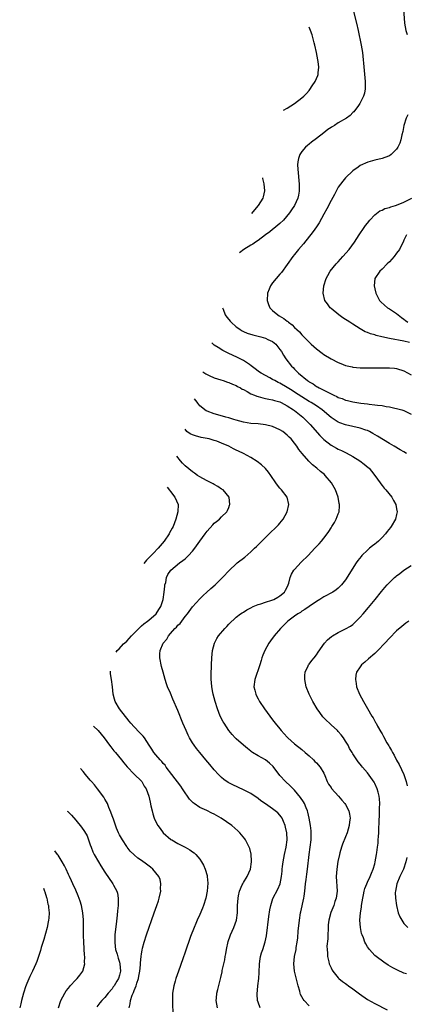
# Model space of a CAD drawing. Units: inches. Extents: x 2505702 to 2508000, y 1521000 to 1524000.
# Drawn here: x 2505888 to 2505994, y 1521592 to 1521862 of the extents above; entities that cross this region are included whole.
import ezdxf

# ---------------------------------------------------------------- set-up
doc = ezdxf.new("R2010")
doc.units = ezdxf.units.IN
doc.header["$MEASUREMENT"] = 0
doc.layers.add('LD25051521_10ft', color=254, linetype='Continuous')

msp = doc.modelspace()

# ---------------------------------------------------------------- linework, layer by layer
at = {"layer": 'LD25051521_10ft'}
for points, elevation in [([(2505978.96, 1521865), (2505979.98, 1521861), (2505980.44, 1521859), (2505981.27, 1521855), (2505981.6, 1521853), (2505981.82, 1521851), (2505981.9, 1521850.1), (2505982.1, 1521848.1), (2505982.37, 1521845), (2505982.34, 1521844.34), (2505982.33, 1521843), (2505982.15, 1521841.85), (2505981.87, 1521841), (2505981, 1521839.2), (2505980.88, 1521839), (2505980.5, 1521838.5), (2505979.25, 1521836.75), (2505979, 1521836.53), (2505978.28, 1521835.72), (2505977.21, 1521835), (2505975, 1521833.71), (2505973.95, 1521833), (2505973.35, 1521832.65), (2505973, 1521832.46), (2505972.14, 1521831.86), (2505971, 1521830.98), (2505969, 1521829.37), (2505967.64, 1521828.36), (2505967, 1521827.83), (2505966.52, 1521827.49), (2505965.97, 1521827), (2505965, 1521825.86), (2505964.43, 1521825), (2505964.07, 1521823.93), (2505963.9, 1521823), (2505963.83, 1521822.17), (2505963.88, 1521821), (2505964.03, 1521820.03), (2505964.08, 1521819), (2505964.16, 1521817.84), (2505964.27, 1521817), (2505964.28, 1521815), (2505964.11, 1521813.89), (2505963.92, 1521813), (2505963.03, 1521811), (2505962.19, 1521809.81), (2505961.66, 1521809), (2505960, 1521807), (2505959, 1521806.05), (2505957.32, 1521804.68), (2505957, 1521804.47), (2505956.19, 1521803.81), (2505955.06, 1521803), (2505953, 1521801.4), (2505952.25, 1521801), (2505951.53, 1521800.47), (2505951, 1521800.13), (2505949.06, 1521799), (2505947.91, 1521798.01)], 7680), ([(2505992.89, 1521865), (2505993.18, 1521861), (2505993.54, 1521859), (2505993.89, 1521857.89)], 7670), ([(2505960, 1521837.16), (2505961, 1521837.76), (2505962.98, 1521839.02), (2505965, 1521840.57), (2505965.52, 1521841), (2505966.29, 1521841.71), (2505967, 1521842.62), (2505967.18, 1521842.82), (2505967.85, 1521843.85), (2505968.62, 1521845), (2505968.76, 1521845.24), (2505969, 1521845.85), (2505969.35, 1521846.65), (2505969.44, 1521847), (2505969.45, 1521847.45), (2505969.66, 1521849), (2505969.51, 1521850.49), (2505969.43, 1521851), (2505969, 1521853), (2505968.55, 1521855), (2505968.35, 1521855.65), (2505967.83, 1521857.83), (2505967.37, 1521859), (2505967.04, 1521859.99)], 7690), ([(2505994.08, 1521835.92), (2505993.6, 1521835), (2505992.94, 1521833), (2505992.67, 1521831.33), (2505992.42, 1521830.42), (2505992.15, 1521829), (2505991.85, 1521828.15), (2505991.34, 1521827), (2505991, 1521826.48), (2505989.52, 1521825), (2505989, 1521824.65), (2505987.8, 1521824.2), (2505987, 1521823.91), (2505985, 1521823.45), (2505983.07, 1521822.93), (2505981, 1521821.96), (2505980.41, 1521821.59), (2505979, 1521820.54), (2505977, 1521818.58), (2505976.26, 1521817.74), (2505975, 1521816.02), (2505973.93, 1521814.07), (2505973, 1521812.44), (2505971.86, 1521810.14), (2505971, 1521808.69), (2505969.74, 1521806.26), (2505969, 1521805.2), (2505968.11, 1521803.89), (2505965.45, 1521800.55), (2505964.13, 1521799), (2505963, 1521797.6), (2505962.5, 1521797), (2505961, 1521794.86), (2505959.38, 1521792.62), (2505959, 1521792.17), (2505957.96, 1521791), (2505957, 1521789.78), (2505956.42, 1521789), (2505956.06, 1521788.06), (2505955.61, 1521787), (2505955.47, 1521785), (2505955.85, 1521783.85), (2505956.22, 1521783), (2505957, 1521782.25), (2505958.43, 1521781), (2505958.8, 1521780.8), (2505960.05, 1521780.05), (2505961, 1521779.29), (2505961.17, 1521779.17), (2505961.36, 1521779), (2505962.33, 1521778.33), (2505963, 1521777.58), (2505963.6, 1521777), (2505964.35, 1521776.35), (2505965, 1521775.55), (2505965.29, 1521775.29), (2505965.53, 1521775), (2505967, 1521773.52), (2505967.55, 1521773), (2505969, 1521771.7), (2505970.53, 1521770.53), (2505971, 1521770.2), (2505973, 1521768.99), (2505975, 1521768), (2505975.7, 1521767.7), (2505977, 1521767.19), (2505978.76, 1521766.76), (2505979, 1521766.71), (2505981, 1521766.52), (2505983, 1521766.48), (2505985, 1521766.5), (2505986.55, 1521766.55), (2505987, 1521766.54), (2505988.55, 1521766.55), (2505989, 1521766.53), (2505990.39, 1521766.39), (2505991, 1521766.3), (2505993, 1521765.65), (2505995, 1521764.57)], 7670), ([(2505951.26, 1521808.87), (2505952.14, 1521809.85), (2505953.12, 1521811), (2505954.39, 1521813), (2505954.51, 1521813.4), (2505954.84, 1521815.01), (2505954.67, 1521816.99), (2505954.3, 1521818.47), (2505954.26, 1521818.59)], 7690), ([(2505994.55, 1521773.45), (2505993, 1521773.78), (2505989, 1521774.56), (2505986.94, 1521775), (2505985.38, 1521775.38), (2505985, 1521775.52), (2505983.8, 1521775.8), (2505983, 1521776.19), (2505982.37, 1521776.37), (2505981, 1521777.17), (2505979, 1521778.47), (2505978.14, 1521779), (2505977.45, 1521779.45), (2505977, 1521779.78), (2505976.24, 1521780.24), (2505975.15, 1521781), (2505973, 1521782.82), (2505972.81, 1521783), (2505972.03, 1521784.03), (2505971.32, 1521785), (2505970.81, 1521787), (2505971.03, 1521789), (2505971.69, 1521791), (2505972.13, 1521791.87), (2505972.81, 1521793), (2505974.42, 1521795), (2505974.7, 1521795.3), (2505975, 1521795.59), (2505976.25, 1521797), (2505977.96, 1521799), (2505979.44, 1521801), (2505980.73, 1521803), (2505982.1, 1521805), (2505982.48, 1521805.52), (2505983, 1521806.18), (2505983.63, 1521807), (2505985, 1521808.48), (2505986.42, 1521809.58), (2505987, 1521809.79), (2505987.8, 1521810.2), (2505989, 1521810.48), (2505989.36, 1521810.64), (2505990.7, 1521811), (2505991, 1521811.1), (2505993, 1521811.98), (2505995.12, 1521813)], 7660), ([(2505993.66, 1521803), (2505993, 1521801.52), (2505992.78, 1521801), (2505992.17, 1521799.83), (2505991.82, 1521799), (2505991, 1521797.92), (2505990.28, 1521797), (2505989, 1521795.61), (2505988.37, 1521795), (2505987, 1521793.6), (2505986.36, 1521793), (2505985.06, 1521791), (2505984.82, 1521789), (2505985, 1521788.17), (2505985.28, 1521787), (2505986.34, 1521785), (2505986.64, 1521784.64), (2505987.66, 1521783.66), (2505988.52, 1521783), (2505989, 1521782.71), (2505991, 1521781.37), (2505991.4, 1521781), (2505992.3, 1521780.3), (2505993, 1521779.86), (2505993.45, 1521779.45), (2505994.04, 1521779)], 7650), ([(2505943.28, 1521782.99), (2505943.39, 1521782.63), (2505944.01, 1521781), (2505944.43, 1521780.43), (2505945, 1521779.74), (2505945.32, 1521779.32), (2505945.6, 1521779), (2505947, 1521777.79), (2505947.45, 1521777.45), (2505948.12, 1521777), (2505948.67, 1521776.67), (2505949, 1521776.5), (2505950.04, 1521776.04), (2505951.52, 1521775.52), (2505953.73, 1521775), (2505955, 1521774.66), (2505955.69, 1521774.31), (2505957, 1521773.7), (2505957.84, 1521773), (2505959, 1521771.56), (2505959.38, 1521771), (2505959.98, 1521769.98), (2505960.63, 1521769), (2505962.15, 1521767), (2505962.58, 1521766.58), (2505963, 1521766.14), (2505963.58, 1521765.58), (2505964.12, 1521765), (2505966.53, 1521763), (2505966.82, 1521762.82), (2505967, 1521762.67), (2505968.08, 1521762.08), (2505969, 1521761.43), (2505969.29, 1521761.29), (2505969.77, 1521761), (2505971, 1521760.41), (2505972.27, 1521759.73), (2505973, 1521759.4), (2505973.81, 1521759), (2505974.64, 1521758.64), (2505975, 1521758.41), (2505976.07, 1521758.07), (2505977, 1521757.65), (2505977.54, 1521757.54), (2505979, 1521757.18), (2505980.08, 1521757), (2505981.16, 1521756.84), (2505983, 1521756.62), (2505983.47, 1521756.53), (2505985, 1521756.38), (2505985.77, 1521756.23), (2505987, 1521756.13), (2505988.09, 1521755.91), (2505989, 1521755.81), (2505990.52, 1521755.48), (2505991, 1521755.39), (2505992.38, 1521755), (2505993, 1521754.8), (2505995, 1521753.84)], 7680), ([(2505993.73, 1521743), (2505993, 1521743.45), (2505992.01, 1521744.01), (2505990.36, 1521745), (2505989, 1521745.78), (2505985.75, 1521747.75), (2505984.49, 1521748.49), (2505983.58, 1521749), (2505983, 1521749.28), (2505982.58, 1521749.42), (2505981, 1521750), (2505977, 1521750.89), (2505975.43, 1521751.43), (2505975, 1521751.6), (2505974.12, 1521752.12), (2505973, 1521752.91), (2505970.53, 1521755), (2505969, 1521756.06), (2505967.53, 1521757), (2505967, 1521757.3), (2505965, 1521758.55), (2505963, 1521759.87), (2505962.31, 1521760.31), (2505961, 1521761.11), (2505959, 1521762.3), (2505958.52, 1521762.52), (2505957.56, 1521763), (2505957, 1521763.35), (2505956.23, 1521763.77), (2505955, 1521764.4), (2505953.88, 1521765), (2505953.36, 1521765.36), (2505953, 1521765.62), (2505952.23, 1521766.23), (2505951.08, 1521767.08), (2505950.62, 1521767.38), (2505949, 1521768.49), (2505948.68, 1521768.68), (2505947.35, 1521769.35), (2505945.98, 1521769.98), (2505945, 1521770.47), (2505944.63, 1521770.63), (2505943.3, 1521771.3), (2505942.05, 1521772.04), (2505941, 1521772.76), (2505940.31, 1521773.39)], 7690), ([(2505937.86, 1521765.45), (2505938.66, 1521764.86), (2505939, 1521764.64), (2505939.62, 1521764.38), (2505941, 1521763.72), (2505942.78, 1521763.22), (2505943.47, 1521763), (2505944.61, 1521762.61), (2505945, 1521762.51), (2505946.02, 1521762.02), (2505947, 1521761.66), (2505947.4, 1521761.4), (2505948.18, 1521761), (2505948.67, 1521760.67), (2505949, 1521760.52), (2505950.02, 1521759.98), (2505951, 1521759.4), (2505952, 1521759), (2505952.69, 1521758.69), (2505953, 1521758.61), (2505954.26, 1521758.26), (2505955, 1521758.14), (2505955.92, 1521757.92), (2505957, 1521757.75), (2505957.54, 1521757.54), (2505959, 1521757.16), (2505959.33, 1521757), (2505961, 1521756.11), (2505962.7, 1521755), (2505963, 1521754.79), (2505965.27, 1521753), (2505967.25, 1521751), (2505969.93, 1521747.93), (2505971, 1521746.86), (2505973, 1521745.28), (2505974.47, 1521744.47), (2505975, 1521744.22), (2505975.85, 1521743.85), (2505977, 1521743.28), (2505977.2, 1521743.2), (2505979, 1521742.17), (2505980.93, 1521741), (2505982.11, 1521740.11), (2505983.21, 1521739.21), (2505983.42, 1521739), (2505984.14, 1521738.14), (2505985.05, 1521737), (2505986.45, 1521735), (2505986.66, 1521734.66), (2505987, 1521734.22), (2505987.54, 1521733.54), (2505988.05, 1521733), (2505989.67, 1521731), (2505990.13, 1521730.13), (2505990.77, 1521729), (2505991, 1521727.84), (2505991.15, 1521727), (2505991, 1521726.28), (2505990.7, 1521725), (2505989.5, 1521723), (2505989.29, 1521722.71), (2505988.39, 1521721.61), (2505987.95, 1521721), (2505987, 1521719.96), (2505986.03, 1521719), (2505985.48, 1521718.52), (2505985, 1521718.18), (2505984.34, 1521717.66), (2505983.58, 1521717), (2505983, 1521716.53), (2505981.47, 1521715), (2505981.25, 1521714.75), (2505980.37, 1521713.63), (2505979.92, 1521713), (2505977, 1521708.39), (2505975.88, 1521707), (2505975, 1521706.1), (2505974.38, 1521705.62), (2505973.48, 1521705), (2505971, 1521703.69), (2505969.96, 1521703), (2505969, 1521702.44), (2505967, 1521701.08), (2505965.78, 1521700.22), (2505965, 1521699.74), (2505964.59, 1521699.41), (2505963.86, 1521699), (2505963, 1521698.4), (2505961.14, 1521697), (2505961, 1521696.87), (2505960.08, 1521695.92), (2505959.14, 1521695), (2505957.42, 1521693), (2505956.39, 1521691.61), (2505955.93, 1521691), (2505954.81, 1521689), (2505954.3, 1521687.7), (2505954.06, 1521687), (2505953.81, 1521686.19), (2505953.49, 1521685), (2505952.07, 1521681), (2505951.87, 1521679), (2505952.08, 1521678.08), (2505952.36, 1521677), (2505952.56, 1521676.56), (2505953, 1521675.68), (2505953.37, 1521675), (2505954.73, 1521673), (2505956.19, 1521671), (2505957, 1521669.98), (2505957.7, 1521669), (2505959, 1521667.45), (2505959.36, 1521667), (2505960.15, 1521666.15), (2505961, 1521665.19), (2505961.19, 1521665), (2505963, 1521663.41), (2505965, 1521661.82), (2505965.9, 1521661), (2505967, 1521660.05), (2505968.17, 1521659), (2505968.57, 1521658.57), (2505969, 1521658.17), (2505970.06, 1521657), (2505971, 1521655.29), (2505971.27, 1521654.73), (2505971.97, 1521653), (2505972.35, 1521652.35), (2505973, 1521651.44), (2505973.17, 1521651.17), (2505975.07, 1521649), (2505975.96, 1521647.96), (2505976.82, 1521647), (2505977, 1521646.73), (2505977.92, 1521645), (2505978.11, 1521644.11), (2505978.23, 1521643), (2505978.06, 1521641.94), (2505977.96, 1521641), (2505977.41, 1521639), (2505977, 1521637.85), (2505976.18, 1521635.82), (2505975.89, 1521635), (2505975.45, 1521633.45), (2505975.3, 1521633), (2505974.89, 1521631.11), (2505974.57, 1521629), (2505974.45, 1521627), (2505974.66, 1521623), (2505974.41, 1521621), (2505974.09, 1521620.09), (2505973.74, 1521619), (2505972.93, 1521617.07), (2505972.41, 1521615), (2505972.26, 1521613.74), (2505972.1, 1521609.9), (2505971.9, 1521607.9), (2505971.91, 1521607), (2505972.04, 1521605.96), (2505972.03, 1521605), (2505972.43, 1521603.57), (2505972.53, 1521603), (2505972.66, 1521602.66), (2505973, 1521601.93), (2505973.32, 1521601.32), (2505973.52, 1521601), (2505975, 1521599.17), (2505975.17, 1521599), (2505976.17, 1521598.17), (2505977, 1521597.6), (2505977.33, 1521597.33), (2505977.76, 1521597), (2505979, 1521596.16), (2505980.81, 1521594.81), (2505983, 1521593.28), (2505985, 1521592.12), (2505988.39, 1521590.39)], 7700), ([(2505967, 1521591.51), (2505965.63, 1521593), (2505965.35, 1521593.35), (2505964.66, 1521594.66), (2505964.55, 1521595), (2505964.42, 1521595.58), (2505964, 1521597), (2505963.02, 1521601), (2505962.81, 1521603), (2505963.01, 1521605), (2505963.41, 1521607), (2505963.48, 1521607.48), (2505963.73, 1521609), (2505963.86, 1521610.14), (2505964.02, 1521612.02), (2505964.35, 1521615), (2505964.67, 1521617), (2505964.74, 1521617.26), (2505965.56, 1521621), (2505965.61, 1521621.61), (2505965.83, 1521623), (2505966.03, 1521625), (2505966.18, 1521626.18), (2505966.33, 1521627.67), (2505966.51, 1521629), (2505966.97, 1521633), (2505967.28, 1521635), (2505967.55, 1521637), (2505967.57, 1521637.57), (2505967.59, 1521639), (2505967.54, 1521639.54), (2505967.36, 1521641), (2505966.98, 1521643), (2505966.62, 1521644.62), (2505966.51, 1521645), (2505966.15, 1521645.85), (2505965.71, 1521647), (2505965.46, 1521647.46), (2505964.67, 1521648.67), (2505963, 1521650.63), (2505962.81, 1521650.81), (2505962.59, 1521651), (2505961.82, 1521651.82), (2505960.56, 1521653), (2505959, 1521654.7), (2505957.12, 1521657.12), (2505956.11, 1521658.11), (2505955, 1521658.96), (2505953, 1521660.1), (2505951.51, 1521661), (2505951.21, 1521661.21), (2505951, 1521661.39), (2505950.08, 1521662.08), (2505948.98, 1521662.98), (2505947, 1521664.71), (2505946.72, 1521665), (2505945.9, 1521665.9), (2505944.99, 1521666.99), (2505943.66, 1521669), (2505943.43, 1521669.43), (2505942.65, 1521671), (2505941.86, 1521673), (2505941.19, 1521675), (2505940.66, 1521677), (2505940.57, 1521677.43), (2505940.29, 1521679), (2505940.22, 1521680.22), (2505940.13, 1521681), (2505940.1, 1521681.9), (2505940.14, 1521683), (2505940.23, 1521684.23), (2505940.23, 1521685), (2505940.34, 1521687), (2505940.53, 1521689), (2505941.03, 1521691), (2505941.72, 1521692.28), (2505942.13, 1521693), (2505943.85, 1521695), (2505944.45, 1521695.55), (2505945, 1521696.2), (2505947, 1521698.08), (2505948.2, 1521699), (2505948.68, 1521699.32), (2505949, 1521699.5), (2505949.9, 1521700.1), (2505951, 1521700.64), (2505951.66, 1521701), (2505953, 1521701.56), (2505953.8, 1521701.8), (2505955, 1521702.26), (2505956.8, 1521702.8), (2505957.3, 1521703), (2505958.38, 1521703.62), (2505959, 1521703.93), (2505960.25, 1521705), (2505960.49, 1521705.51), (2505961, 1521706.36), (2505961.28, 1521707), (2505961.42, 1521707.42), (2505961.79, 1521709), (2505962.13, 1521709.87), (2505962.83, 1521711), (2505963, 1521711.22), (2505964.84, 1521713.16), (2505966.7, 1521715), (2505968.52, 1521717), (2505969.74, 1521718.26), (2505970.38, 1521719), (2505971, 1521719.81), (2505971.96, 1521721), (2505972.37, 1521721.63), (2505973, 1521722.64), (2505973.26, 1521723), (2505973.93, 1521724.07), (2505974.45, 1521725), (2505975, 1521726.43), (2505975.2, 1521727), (2505975.35, 1521728.65), (2505975.36, 1521729), (2505975.28, 1521729.28), (2505974.97, 1521731), (2505974.21, 1521733), (2505973.13, 1521735), (2505971.44, 1521737), (2505971.21, 1521737.21), (2505970.1, 1521738.1), (2505969.09, 1521739), (2505967.9, 1521739.9), (2505967, 1521740.83), (2505966.91, 1521740.91), (2505965.05, 1521743.05), (2505964.14, 1521744.14), (2505963.61, 1521745), (2505963, 1521745.81), (2505962.03, 1521747), (2505961.52, 1521747.52), (2505961, 1521748.07), (2505959.81, 1521749), (2505959, 1521749.51), (2505957, 1521750.38), (2505955, 1521750.91), (2505953, 1521751.13), (2505951, 1521751.27), (2505949, 1521751.6), (2505947, 1521752.17), (2505946.38, 1521752.38), (2505945, 1521752.79), (2505944.18, 1521753), (2505943.27, 1521753.27), (2505941, 1521753.92), (2505939, 1521754.6), (2505938.74, 1521754.74), (2505937, 1521756.06), (2505936.51, 1521756.83), (2505936.31, 1521757.1), (2505935.55, 1521757.96)], 7710), ([(2505953.57, 1521591), (2505953, 1521592.53), (2505952.85, 1521593), (2505952.75, 1521594.75), (2505952.93, 1521597), (2505953.17, 1521599), (2505953.32, 1521600.68), (2505953.41, 1521603), (2505953.56, 1521604.44), (2505953.67, 1521605), (2505953.95, 1521606.05), (2505954.28, 1521607), (2505954.96, 1521609.04), (2505955.3, 1521610.7), (2505955.99, 1521615.99), (2505956.2, 1521617.8), (2505956.46, 1521619), (2505957.09, 1521620.91), (2505958.46, 1521623.54), (2505959.03, 1521625), (2505959.4, 1521627), (2505959.57, 1521628.43), (2505959.61, 1521629), (2505959.69, 1521629.69), (2505959.88, 1521631), (2505960.29, 1521633), (2505960.73, 1521635), (2505960.96, 1521637), (2505960.85, 1521639), (2505960.54, 1521640.54), (2505960.41, 1521641), (2505959.94, 1521642.06), (2505959.58, 1521643), (2505959.36, 1521643.36), (2505959, 1521643.82), (2505958.41, 1521644.41), (2505957.73, 1521645), (2505957, 1521645.53), (2505955, 1521646.9), (2505953.78, 1521647.78), (2505953, 1521648.38), (2505951, 1521649.74), (2505949, 1521650.75), (2505946.11, 1521652.11), (2505944.81, 1521652.81), (2505943.62, 1521653.62), (2505943, 1521654.17), (2505942.11, 1521655), (2505941, 1521656.25), (2505939.74, 1521657.74), (2505938.71, 1521659), (2505937.02, 1521661.02), (2505936.12, 1521662.12), (2505935.45, 1521663), (2505935, 1521663.68), (2505934.19, 1521665), (2505933.79, 1521665.79), (2505933.24, 1521667), (2505932.41, 1521669), (2505931, 1521672.49), (2505929.67, 1521675.67), (2505929, 1521677.24), (2505928.19, 1521679), (2505927.87, 1521679.87), (2505927.51, 1521681), (2505927, 1521683.02), (2505926.56, 1521684.56), (2505926.07, 1521687), (2505926.09, 1521688.09), (2505926.15, 1521689), (2505926.98, 1521691), (2505927.95, 1521692.05), (2505928.44, 1521693), (2505929, 1521693.6), (2505930.19, 1521695), (2505930.61, 1521695.39), (2505931, 1521695.88), (2505931.61, 1521696.39), (2505932.05, 1521697), (2505933, 1521698.26), (2505933.64, 1521699), (2505935, 1521700.93), (2505937, 1521703.17), (2505937.93, 1521704.07), (2505938.95, 1521705), (2505940.02, 1521705.98), (2505941.25, 1521707), (2505943.29, 1521709), (2505945.13, 1521711), (2505947, 1521712.75), (2505947.29, 1521713), (2505949.4, 1521714.6), (2505951, 1521716.01), (2505952.06, 1521717), (2505952.53, 1521717.47), (2505953, 1521717.97), (2505953.53, 1521718.47), (2505954.03, 1521719), (2505956.04, 1521721), (2505958.18, 1521723), (2505958.57, 1521723.43), (2505959, 1521723.94), (2505959.86, 1521725), (2505960.99, 1521727), (2505961.47, 1521729), (2505960.94, 1521731), (2505959.44, 1521733), (2505959.22, 1521733.22), (2505959, 1521733.49), (2505958.34, 1521734.34), (2505957.9, 1521735), (2505956.51, 1521737), (2505955.87, 1521737.87), (2505955, 1521738.87), (2505953.92, 1521739.92), (2505952.78, 1521740.78), (2505951, 1521741.9), (2505949, 1521742.97), (2505947.61, 1521743.61), (2505947, 1521743.93), (2505946.25, 1521744.25), (2505944.96, 1521745), (2505943, 1521745.87), (2505941.65, 1521746.35), (2505941, 1521746.6), (2505939.63, 1521747), (2505939, 1521747.14), (2505937.42, 1521747.42), (2505935.82, 1521747.82), (2505935, 1521748.1), (2505934.41, 1521748.41), (2505933.47, 1521749), (2505932.99, 1521749.66)], 7720), ([(2505914.11, 1521688.49), (2505914.4, 1521688.95), (2505914.9, 1521689.42), (2505916.13, 1521690.76), (2505916.46, 1521691.09), (2505917, 1521691.57), (2505917.69, 1521692.31), (2505918.3, 1521693), (2505919, 1521693.75), (2505920.28, 1521695), (2505921, 1521695.74), (2505921.67, 1521696.33), (2505922.67, 1521697), (2505923, 1521697.32), (2505925.04, 1521699), (2505925.81, 1521700.19), (2505926.37, 1521701), (2505927.01, 1521703), (2505927.26, 1521705), (2505927.41, 1521706.59), (2505927.47, 1521707), (2505927.67, 1521707.67), (2505927.88, 1521709), (2505928.22, 1521709.78), (2505929.08, 1521711), (2505931.49, 1521713), (2505932.37, 1521713.63), (2505933, 1521714.13), (2505933.92, 1521715), (2505935, 1521716.19), (2505935.65, 1521717), (2505937, 1521718.98), (2505938.48, 1521721), (2505939, 1521721.75), (2505940.6, 1521723.4), (2505941, 1521723.86), (2505941.64, 1521724.36), (2505942.4, 1521725), (2505943, 1521725.66), (2505944.45, 1521727), (2505944.65, 1521727.35), (2505945, 1521728.24), (2505945.2, 1521728.8), (2505945.26, 1521729), (2505945.05, 1521731), (2505943.41, 1521733), (2505943, 1521733.27), (2505941.98, 1521733.98), (2505941, 1521734.48), (2505940.71, 1521734.71), (2505939, 1521735.55), (2505937.84, 1521736.16), (2505937, 1521736.64), (2505936.43, 1521737), (2505935.59, 1521737.59), (2505935, 1521737.94), (2505933, 1521739.62), (2505932.32, 1521740.32), (2505931.73, 1521741), (2505930.71, 1521742.28)], 7730), ([(2505928.09, 1521733.78), (2505928.75, 1521732.98), (2505929, 1521732.6), (2505930.2, 1521731), (2505931.06, 1521729), (2505930.97, 1521726.97), (2505930.45, 1521725), (2505930.05, 1521723.95), (2505929.71, 1521723), (2505929.46, 1521722.54), (2505928.74, 1521721.26), (2505928.62, 1521721), (2505927.28, 1521719), (2505925.63, 1521717), (2505924.19, 1521715.6), (2505923.64, 1521715), (2505923, 1521714.36), (2505922.43, 1521713.76), (2505921.63, 1521712.86)], 7740), ([(2505993.74, 1521600.26), (2505993, 1521600.49), (2505991.26, 1521601.26), (2505989.95, 1521601.95), (2505988.69, 1521602.69), (2505987.45, 1521603.45), (2505985.37, 1521605), (2505985, 1521605.33), (2505983.52, 1521607), (2505983.29, 1521607.29), (2505983, 1521607.74), (2505982.53, 1521608.53), (2505982.3, 1521609), (2505981.87, 1521610.13), (2505981.51, 1521611), (2505981.39, 1521611.39), (2505981.05, 1521613), (2505980.93, 1521615), (2505981.1, 1521617), (2505981.38, 1521618.62), (2505981.4, 1521619), (2505981.72, 1521621), (2505981.94, 1521621.94), (2505982.12, 1521623), (2505982.29, 1521623.71), (2505982.81, 1521625), (2505983, 1521625.43), (2505983.75, 1521627), (2505984.08, 1521627.92), (2505984.58, 1521629), (2505985, 1521630.47), (2505985.14, 1521631), (2505985.5, 1521633), (2505985.55, 1521633.55), (2505985.75, 1521635), (2505985.89, 1521636.11), (2505985.95, 1521637), (2505986.04, 1521637.96), (2505986.09, 1521639), (2505986.14, 1521640.14), (2505986.23, 1521641.77), (2505986.31, 1521644.31), (2505986.33, 1521645), (2505986.31, 1521645.69), (2505986.36, 1521647), (2505986.31, 1521648.31), (2505986.21, 1521649), (2505985.89, 1521650.11), (2505985.68, 1521651), (2505985, 1521652.54), (2505984.84, 1521652.84), (2505983, 1521655.4), (2505981.62, 1521657), (2505981.32, 1521657.32), (2505981, 1521657.81), (2505980.45, 1521658.45), (2505979, 1521660.64), (2505978.79, 1521661), (2505978.09, 1521662.09), (2505977.66, 1521663), (2505977, 1521664.14), (2505976.44, 1521665), (2505975.8, 1521665.8), (2505975, 1521666.74), (2505974.74, 1521667), (2505973, 1521668.57), (2505972.55, 1521669), (2505971.76, 1521669.76), (2505970.8, 1521670.8), (2505969.95, 1521671.95), (2505969.21, 1521673), (2505968.04, 1521675), (2505967.69, 1521675.69), (2505967.04, 1521677), (2505966.23, 1521679), (2505965.79, 1521681), (2505965.85, 1521682.15), (2505965.94, 1521683), (2505966.74, 1521684.74), (2505966.84, 1521685), (2505966.9, 1521685.1), (2505967, 1521685.22), (2505967.74, 1521686.26), (2505968.38, 1521687), (2505969, 1521687.79), (2505969.47, 1521688.53), (2505971.23, 1521691), (2505972.08, 1521691.92), (2505973.15, 1521692.85), (2505973.39, 1521693), (2505975, 1521693.94), (2505977, 1521694.9), (2505978.32, 1521695.68), (2505979, 1521696.14), (2505979.46, 1521696.54), (2505981, 1521698.08), (2505981.79, 1521699), (2505983.26, 1521700.74), (2505985.12, 1521703), (2505986.83, 1521705.17), (2505987.74, 1521706.26), (2505988.39, 1521707), (2505989, 1521707.63), (2505990.45, 1521709), (2505990.75, 1521709.25), (2505991, 1521709.45), (2505991.91, 1521710.09), (2505993, 1521710.98), (2505995, 1521712.27)], 7690), ([(2505994.31, 1521697), (2505993.55, 1521696.45), (2505993, 1521696), (2505992.43, 1521695.57), (2505991, 1521694.33), (2505989, 1521692.34), (2505987.78, 1521691), (2505985.86, 1521689), (2505985, 1521688.17), (2505983.31, 1521686.69), (2505982.23, 1521685.77), (2505981.35, 1521685), (2505981, 1521684.54), (2505980.01, 1521683), (2505979.82, 1521682.18), (2505979.68, 1521681), (2505979.88, 1521679.88), (2505980.01, 1521679), (2505980.81, 1521677), (2505981.91, 1521675), (2505983, 1521673.09), (2505984.23, 1521671), (2505984.53, 1521670.53), (2505985, 1521669.62), (2505985.23, 1521669.23), (2505985.34, 1521669), (2505985.77, 1521668.23), (2505986.69, 1521666.69), (2505987, 1521666.11), (2505987.42, 1521665.42), (2505988.35, 1521663.65), (2505988.82, 1521662.82), (2505989, 1521662.47), (2505989.55, 1521661.55), (2505989.84, 1521661), (2505990.3, 1521660.3), (2505991, 1521658.91), (2505991.72, 1521657.72), (2505993, 1521655), (2505993.63, 1521653), (2505993.84, 1521651.84)], 7680), ([(2505941.86, 1521591), (2505941.53, 1521593), (2505941.58, 1521593.58), (2505941.73, 1521595), (2505942, 1521596.01), (2505942.76, 1521599.24), (2505943.13, 1521600.87), (2505943.18, 1521601.18), (2505943.61, 1521603), (2505943.9, 1521604.1), (2505944.02, 1521605), (2505944.2, 1521605.8), (2505944.38, 1521607), (2505944.82, 1521609.18), (2505945.32, 1521610.68), (2505945.44, 1521611), (2505946.35, 1521613), (2505947.09, 1521615), (2505947.38, 1521617), (2505947.4, 1521619), (2505947.5, 1521621), (2505947.66, 1521621.66), (2505947.92, 1521623), (2505948.67, 1521624.67), (2505948.79, 1521625), (2505949, 1521625.36), (2505950.02, 1521627), (2505950.95, 1521629), (2505951.21, 1521631), (2505951.22, 1521631.22), (2505951.1, 1521633.1), (2505950.7, 1521634.7), (2505950.59, 1521635), (2505950.09, 1521635.91), (2505949.56, 1521637), (2505949.34, 1521637.34), (2505948.46, 1521638.46), (2505947.97, 1521639), (2505947.49, 1521639.49), (2505945.76, 1521641), (2505942.92, 1521643), (2505941, 1521644.05), (2505940.35, 1521644.35), (2505938.95, 1521645.05), (2505937, 1521645.95), (2505935.46, 1521647), (2505935.2, 1521647.2), (2505934.23, 1521648.23), (2505933.69, 1521649), (2505933, 1521649.95), (2505932.32, 1521651), (2505931.78, 1521651.78), (2505929.39, 1521655), (2505927.84, 1521657), (2505927.49, 1521657.49), (2505927, 1521658.02), (2505926.57, 1521658.57), (2505926.14, 1521659), (2505925, 1521660.38), (2505924.45, 1521661), (2505923.91, 1521661.91), (2505923.1, 1521663), (2505921.83, 1521665), (2505921.48, 1521665.48), (2505921, 1521665.93), (2505920.52, 1521666.52), (2505919, 1521668), (2505918.15, 1521669), (2505917.63, 1521669.63), (2505915.01, 1521673), (2505913.78, 1521675), (2505913.62, 1521675.62), (2505913.23, 1521677), (2505913.09, 1521679), (2505912.81, 1521681.05), (2505912.55, 1521682.59), (2505912.51, 1521683.18), (2505912.52, 1521683.34)], 7730), ([(2505907.86, 1521668.25), (2505909.13, 1521667), (2505910, 1521666), (2505910.81, 1521665), (2505912.29, 1521663), (2505912.58, 1521662.58), (2505913.48, 1521661.48), (2505913.89, 1521661), (2505915.52, 1521659), (2505916.15, 1521658.15), (2505917.08, 1521657.08), (2505919, 1521655.1), (2505921, 1521653.11), (2505921.09, 1521653), (2505921.79, 1521651.79), (2505922.3, 1521651), (2505923.03, 1521649), (2505923.37, 1521647.37), (2505923.62, 1521646.38), (2505923.92, 1521645), (2505924.16, 1521644.16), (2505924.52, 1521643), (2505925, 1521641.94), (2505925.48, 1521641), (2505926.11, 1521640.11), (2505927, 1521639), (2505929.12, 1521637.12), (2505929.31, 1521637), (2505931, 1521636.01), (2505933, 1521634.99), (2505934.33, 1521634.33), (2505935, 1521633.78), (2505935.47, 1521633.47), (2505935.96, 1521633), (2505937, 1521631.73), (2505937.5, 1521631), (2505938.08, 1521630.08), (2505938.52, 1521629), (2505939, 1521627.23), (2505939.05, 1521627), (2505939.19, 1521625.19), (2505939.08, 1521623), (2505938.7, 1521621), (2505938.01, 1521619), (2505937.72, 1521618.28), (2505937, 1521616.61), (2505936.27, 1521615), (2505935.92, 1521614.08), (2505935.44, 1521613), (2505934.49, 1521610.49), (2505933, 1521606.19), (2505932.4, 1521604.4), (2505931.16, 1521601), (2505930.49, 1521599), (2505930.27, 1521598.27), (2505929.91, 1521597), (2505929.57, 1521595), (2505929.52, 1521593.52), (2505929.49, 1521593), (2505929.49, 1521592.51), (2505929.6, 1521589)], 7740), ([(2505917.62, 1521591), (2505917.92, 1521592.08), (2505918, 1521593), (2505918.48, 1521594.48), (2505918.71, 1521595), (2505918.82, 1521595.18), (2505919, 1521595.71), (2505919.54, 1521597), (2505919.71, 1521597.71), (2505920.17, 1521599), (2505920.32, 1521599.68), (2505920.55, 1521601), (2505920.74, 1521602.74), (2505920.75, 1521603), (2505920.73, 1521603.27), (2505920.91, 1521605), (2505921, 1521605.76), (2505921.18, 1521606.82), (2505921.34, 1521607.34), (2505921.76, 1521609), (2505922.37, 1521611), (2505924.48, 1521617), (2505925.23, 1521619), (2505925.69, 1521620.31), (2505925.91, 1521621), (2505926.3, 1521623), (2505926.28, 1521623.72), (2505926.34, 1521625), (2505926.12, 1521626.12), (2505925.78, 1521627), (2505925, 1521627.97), (2505924.15, 1521629), (2505923.52, 1521629.52), (2505922.37, 1521630.37), (2505921, 1521631.39), (2505920.05, 1521632.05), (2505919, 1521632.94), (2505917.97, 1521633.97), (2505917.13, 1521635), (2505917, 1521635.18), (2505915.83, 1521637), (2505915, 1521638.41), (2505914.72, 1521639), (2505914.21, 1521640.21), (2505913.33, 1521642.67), (2505913.17, 1521643.17), (2505913, 1521643.63), (2505912.67, 1521644.67), (2505912.11, 1521645.89), (2505911.68, 1521647), (2505911.47, 1521647.47), (2505911, 1521648.2), (2505910.71, 1521648.71), (2505909, 1521650.99), (2505908.11, 1521652.11), (2505907.34, 1521653), (2505907, 1521653.43), (2505905.64, 1521655), (2505905, 1521655.77), (2505904.27, 1521656.6)], 7750), ([(2505900.66, 1521644.93), (2505900.81, 1521644.79), (2505901, 1521644.59), (2505901.81, 1521643.81), (2505903, 1521642.41), (2505904.54, 1521640.54), (2505905.37, 1521639.37), (2505906.1, 1521638.1), (2505906.53, 1521637), (2505907, 1521635.66), (2505907.21, 1521635), (2505907.72, 1521633.72), (2505908.04, 1521633), (2505909.2, 1521631), (2505909.9, 1521629.9), (2505911, 1521628.22), (2505913.21, 1521625), (2505913.39, 1521624.61), (2505914.23, 1521623), (2505914.42, 1521622.42), (2505914.65, 1521621), (2505914.67, 1521620.67), (2505914.63, 1521619), (2505914.45, 1521617.55), (2505914.34, 1521616.34), (2505914.05, 1521613.95), (2505913.85, 1521611.85), (2505913.75, 1521611), (2505913.68, 1521609), (2505913.79, 1521607.79), (2505913.92, 1521607), (2505914.34, 1521605.66), (2505914.63, 1521604.63), (2505915, 1521603.52), (2505915.13, 1521603), (2505915.25, 1521601), (2505915, 1521599.94), (2505914.7, 1521599), (2505914.3, 1521598.3), (2505913.52, 1521597), (2505913.3, 1521596.7), (2505913, 1521596.22), (2505911.93, 1521595), (2505911, 1521593.82), (2505910.14, 1521593), (2505909.62, 1521592.38), (2505908.74, 1521591.26)], 7760), ([(2505898.3, 1521591), (2505898.95, 1521593), (2505900, 1521595), (2505900.38, 1521595.62), (2505901, 1521596.39), (2505901.25, 1521596.75), (2505901.51, 1521597), (2505903, 1521598.6), (2505903.42, 1521599), (2505904.09, 1521599.91), (2505904.95, 1521601), (2505905.48, 1521603), (2505905.42, 1521603.42), (2505905.46, 1521605), (2505905.4, 1521605.4), (2505905.21, 1521609), (2505905.16, 1521610.84), (2505905.16, 1521613.16), (2505905.12, 1521615.12), (2505904.97, 1521617), (2505904.61, 1521619), (2505904.26, 1521620.26), (2505903.69, 1521621.69), (2505903, 1521623.22), (2505902.22, 1521625), (2505901.81, 1521625.81), (2505901.27, 1521627), (2505901, 1521627.53), (2505900.34, 1521629), (2505899.9, 1521629.9), (2505899.3, 1521631), (2505899, 1521631.51), (2505898.18, 1521632.83), (2505898.03, 1521633), (2505897.29, 1521634.01)], 7770), ([(2505993.77, 1521632.23), (2505993.55, 1521631), (2505992.84, 1521629), (2505992.27, 1521627.73), (2505991.9, 1521627), (2505991.04, 1521625), (2505990.65, 1521623), (2505990.62, 1521622.62), (2505990.66, 1521621), (2505990.92, 1521619), (2505991.45, 1521617), (2505991.89, 1521615.89), (2505992.38, 1521615), (2505993, 1521614.11), (2505994.04, 1521613)], 7680), ([(2505894.15, 1521623.82), (2505894.45, 1521623), (2505894.49, 1521622.81), (2505895, 1521621.23), (2505895.06, 1521621), (2505895.39, 1521619.39), (2505895.49, 1521619), (2505895.56, 1521618.44), (2505895.69, 1521617), (2505895.58, 1521615.58), (2505895.56, 1521615), (2505895.48, 1521614.52), (2505895.16, 1521613), (2505894.27, 1521609.73), (2505893.54, 1521607.54), (2505893.32, 1521606.68), (2505892.33, 1521603.67), (2505892.06, 1521603), (2505891.15, 1521601), (2505890.41, 1521599.59), (2505889.6, 1521597.6), (2505889.23, 1521596.77), (2505888.74, 1521595.26), (2505888.69, 1521595), (2505888.13, 1521593), (2505887.93, 1521592.07), (2505887.63, 1521591)], 7780)]:
    msp.add_lwpolyline(points, dxfattribs=dict(at, elevation=elevation))

doc.saveas('drawing.dxf')
